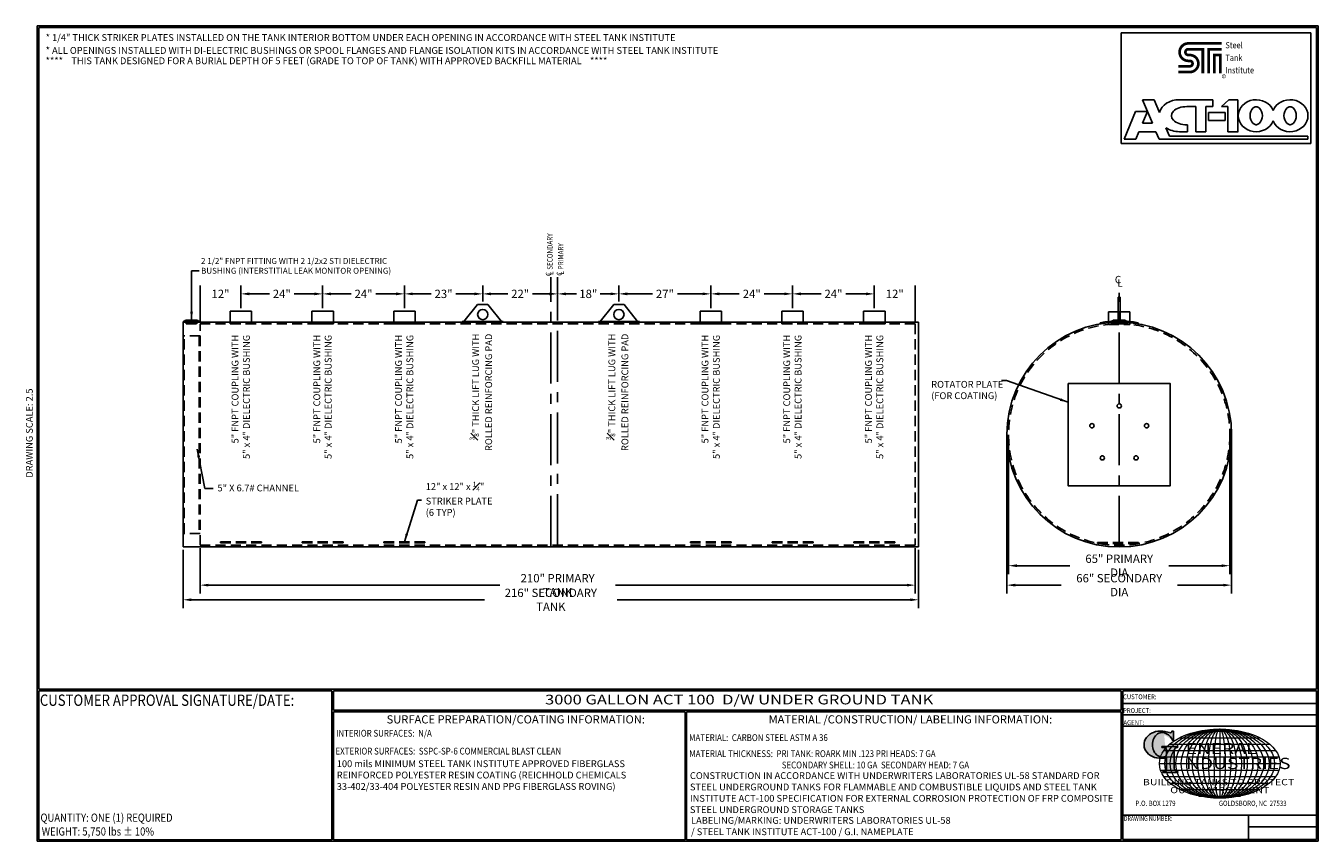
# Model space of a CAD drawing. Units: inches. Extents: x -8 to 941, y 0 to 599.
import ezdxf
from ezdxf.enums import TextEntityAlignment as Align

# ---------------------------------------------------------------- set-up
doc = ezdxf.new("R2010")
doc.units = ezdxf.units.IN
doc.header["$LTSCALE"] = 30
doc.header["$MEASUREMENT"] = 0
doc.linetypes.add('CENTER', pattern=[2, 1.25, -0.25, 0.25, -0.25])
doc.linetypes.add('HIDDEN', pattern=[0.375, 0.25, -0.125])
for name, color, linetype in [('CENTERLINE', 6, 'CENTER'), ('DIMENSION', 1, 'Continuous'), ('HIDDEN', 3, 'HIDDEN'), ('Title Block', 9, 'Continuous')]:
    doc.layers.add(name, color=color, linetype=linetype)
doc.styles.add('BOLD', font='ariali.ttf', dxfattribs={"width": 1.25})
doc.styles.add('BOLD2', font='arial.ttf', dxfattribs={"width": 1.25})
doc.styles.add('SMOOTH', font='ROMANS', dxfattribs={"width": 0.85})
doc.dimstyles.new('3000 64 ACT100', dxfattribs={"dimscale": 34, "dimtxt": 0.18, "dimasz": 0.18, "dimexe": 0.18, "dimexo": 0.0625, "dimgap": 0.09, "dimtad": 0, "dimtih": 1, "dimtoh": 1, "dimdec": 4, "dimlfac": 0.4, "dimzin": 0, "dimdsep": 46, "dimlunit": 5, "dimtxsty": 'SMOOTH', "dimcen": 0.09, "dimclrd": 1, "dimclre": 1, "dimclrt": 2, "dimadec": 0, "dimazin": 0, "dimtfac": 1, "dimtdec": 4, "dimtix": 1, "dimtofl": 0, "dimtmove": 0, "dimatfit": 3, "dimfxl": 0.18, "dimfrac": 2, "dimtolj": 1, "dimtzin": 0, "dimarcsym": 0})

# ---------------------------------------------------------------- blocks, each defined once
blk = doc.blocks.new('*D1')
at = {"layer": 'Defpoints', "color": 0, "transparency": 16777216}
for p in [(614.67, 401.75), (614.67, 389.07), (644.67, 379.69)]:
    blk.add_point(p, dxfattribs=at)
at = {"layer": 'DIMENSION', "color": 1, "lineweight": -2, "transparency": 16777216}
for p, q in [((614.67, 391.19), (614.67, 407.87)), ((644.67, 381.82), (644.67, 407.87))]:
    blk.add_line(p, q, dxfattribs=at)
at = {"layer": 'DIMENSION', "color": 2, "transparency": 16777216, "insert": (629.67, 401.75), "char_height": 6.12, "attachment_point": 5, "style": 'SMOOTH'}
blk.add_mtext('\\A1;12"', dxfattribs=at)
blk = doc.blocks.new('*D2')
at = {"layer": 'Defpoints', "color": 0, "transparency": 16777216}
for p in [(554.67, 401.75), (554.67, 389.07), (614.67, 389.07)]:
    blk.add_point(p, dxfattribs=at)
at = {"layer": 'DIMENSION', "color": 1, "lineweight": -2, "transparency": 16777216}
for p, q in [((554.67, 391.19), (554.67, 407.87)), ((560.79, 401.75), (575.54, 401.75)), ((608.55, 401.75), (593.8, 401.75)), ((614.67, 391.19), (614.67, 407.87))]:
    blk.add_line(p, q, dxfattribs=at)
at = {"layer": 'DIMENSION', "color": 1, "transparency": 16777216}
for points in [[(560.79, 402.77), (560.79, 400.73), (554.67, 401.75)], [(608.55, 402.77), (608.55, 400.73), (614.67, 401.75)]]:
    blk.add_solid(points, dxfattribs=at)
at = {"layer": 'DIMENSION', "color": 2, "transparency": 16777216, "insert": (584.67, 401.75), "char_height": 6.12, "attachment_point": 5, "style": 'SMOOTH'}
blk.add_mtext('\\A1;24"', dxfattribs=at)
blk = doc.blocks.new('*D3')
at = {"layer": 'Defpoints', "color": 0, "transparency": 16777216}
for p in [(494.67, 401.75), (494.67, 389.07), (554.67, 389.07)]:
    blk.add_point(p, dxfattribs=at)
at = {"layer": 'DIMENSION', "color": 1, "lineweight": -2, "transparency": 16777216}
for p, q in [((494.67, 391.19), (494.67, 407.87)), ((500.79, 401.75), (515.54, 401.75)), ((548.55, 401.75), (533.8, 401.75)), ((554.67, 391.19), (554.67, 407.87))]:
    blk.add_line(p, q, dxfattribs=at)
at = {"layer": 'DIMENSION', "color": 1, "transparency": 16777216}
for points in [[(500.79, 402.77), (500.79, 400.73), (494.67, 401.75)], [(548.55, 402.77), (548.55, 400.73), (554.67, 401.75)]]:
    blk.add_solid(points, dxfattribs=at)
at = {"layer": 'DIMENSION', "color": 2, "transparency": 16777216, "insert": (524.67, 401.75), "char_height": 6.12, "attachment_point": 5, "style": 'SMOOTH'}
blk.add_mtext('\\A1;24"', dxfattribs=at)
blk = doc.blocks.new('*D4')
at = {"layer": 'Defpoints', "color": 0, "transparency": 16777216}
for p in [(427.17, 401.75), (427.17, 394.04), (494.67, 389.07)]:
    blk.add_point(p, dxfattribs=at)
at = {"layer": 'DIMENSION', "color": 1, "lineweight": -2, "transparency": 16777216}
for p, q in [((427.17, 396.17), (427.17, 407.87)), ((433.29, 401.75), (451.79, 401.75)), ((488.55, 401.75), (470.05, 401.75)), ((494.67, 391.19), (494.67, 407.87))]:
    blk.add_line(p, q, dxfattribs=at)
at = {"layer": 'DIMENSION', "color": 1, "transparency": 16777216}
for points in [[(433.29, 402.77), (433.29, 400.73), (427.17, 401.75)], [(488.55, 402.77), (488.55, 400.73), (494.67, 401.75)]]:
    blk.add_solid(points, dxfattribs=at)
at = {"layer": 'DIMENSION', "color": 2, "transparency": 16777216, "insert": (460.92, 401.75), "char_height": 6.12, "attachment_point": 5, "style": 'SMOOTH'}
blk.add_mtext('\\A1;27"', dxfattribs=at)
blk = doc.blocks.new('*D5')
at = {"layer": 'Defpoints', "color": 0, "transparency": 16777216}
for p in [(382.17, 401.75), (427.17, 394.04), (382.17, 383.34)]:
    blk.add_point(p, dxfattribs=at)
at = {"layer": 'DIMENSION', "color": 1, "lineweight": -2, "transparency": 16777216}
for p, q in [((382.17, 385.46), (382.17, 407.87)), ((388.29, 401.75), (395.91, 401.75)), ((421.05, 401.75), (413.42, 401.75)), ((427.17, 396.17), (427.17, 407.87))]:
    blk.add_line(p, q, dxfattribs=at)
at = {"layer": 'DIMENSION', "color": 1, "transparency": 16777216}
for points in [[(388.29, 402.77), (388.29, 400.73), (382.17, 401.75)], [(421.05, 402.77), (421.05, 400.73), (427.17, 401.75)]]:
    blk.add_solid(points, dxfattribs=at)
at = {"layer": 'DIMENSION', "color": 2, "transparency": 16777216, "insert": (404.67, 401.75), "char_height": 6.12, "attachment_point": 5, "style": 'SMOOTH'}
blk.add_mtext('\\A1;18"', dxfattribs=at)
blk = doc.blocks.new('*D6')
at = {"layer": 'Defpoints', "color": 0, "transparency": 16777216}
for p in [(327.17, 401.75), (327.17, 394.04), (382.17, 380.94)]:
    blk.add_point(p, dxfattribs=at)
at = {"layer": 'DIMENSION', "color": 1, "lineweight": -2, "transparency": 16777216}
for p, q in [((327.17, 396.17), (327.17, 407.87)), ((333.29, 401.75), (345.54, 401.75)), ((376.05, 401.75), (363.8, 401.75)), ((382.17, 383.07), (382.17, 407.87))]:
    blk.add_line(p, q, dxfattribs=at)
at = {"layer": 'DIMENSION', "color": 1, "transparency": 16777216}
for points in [[(333.29, 402.77), (333.29, 400.73), (327.17, 401.75)], [(376.05, 402.77), (376.05, 400.73), (382.17, 401.75)]]:
    blk.add_solid(points, dxfattribs=at)
at = {"layer": 'DIMENSION', "color": 2, "transparency": 16777216, "insert": (354.67, 401.75), "char_height": 6.12, "attachment_point": 5, "style": 'SMOOTH'}
blk.add_mtext('\\A1;22"', dxfattribs=at)
blk = doc.blocks.new('*D7')
at = {"layer": 'Defpoints', "color": 0, "transparency": 16777216}
for p in [(269.67, 401.75), (269.67, 389.07), (327.17, 394.04)]:
    blk.add_point(p, dxfattribs=at)
at = {"layer": 'DIMENSION', "color": 1, "lineweight": -2, "transparency": 16777216}
for p, q in [((269.67, 391.19), (269.67, 407.87)), ((275.79, 401.75), (289.29, 401.75)), ((321.05, 401.75), (307.55, 401.75)), ((327.17, 396.17), (327.17, 407.87))]:
    blk.add_line(p, q, dxfattribs=at)
at = {"layer": 'DIMENSION', "color": 1, "transparency": 16777216}
for points in [[(275.79, 402.77), (275.79, 400.73), (269.67, 401.75)], [(321.05, 402.77), (321.05, 400.73), (327.17, 401.75)]]:
    blk.add_solid(points, dxfattribs=at)
at = {"layer": 'DIMENSION', "color": 2, "transparency": 16777216, "insert": (298.42, 401.75), "char_height": 6.12, "attachment_point": 5, "style": 'SMOOTH'}
blk.add_mtext('\\A1;23"', dxfattribs=at)
blk = doc.blocks.new('*D8')
at = {"layer": 'Defpoints', "color": 0, "transparency": 16777216}
for p in [(209.67, 401.75), (209.67, 389.07), (269.67, 389.07)]:
    blk.add_point(p, dxfattribs=at)
at = {"layer": 'DIMENSION', "color": 1, "lineweight": -2, "transparency": 16777216}
for p, q in [((209.67, 391.19), (209.67, 407.87)), ((215.79, 401.75), (230.54, 401.75)), ((263.55, 401.75), (248.8, 401.75)), ((269.67, 391.19), (269.67, 407.87))]:
    blk.add_line(p, q, dxfattribs=at)
at = {"layer": 'DIMENSION', "color": 1, "transparency": 16777216}
for points in [[(215.79, 402.77), (215.79, 400.73), (209.67, 401.75)], [(263.55, 402.77), (263.55, 400.73), (269.67, 401.75)]]:
    blk.add_solid(points, dxfattribs=at)
at = {"layer": 'DIMENSION', "color": 2, "transparency": 16777216, "insert": (239.67, 401.75), "char_height": 6.12, "attachment_point": 5, "style": 'SMOOTH'}
blk.add_mtext('\\A1;24"', dxfattribs=at)
blk = doc.blocks.new('*D9')
at = {"layer": 'Defpoints', "color": 0, "transparency": 16777216}
for p in [(149.67, 401.75), (149.67, 389.07), (209.67, 389.07)]:
    blk.add_point(p, dxfattribs=at)
at = {"layer": 'DIMENSION', "color": 1, "lineweight": -2, "transparency": 16777216}
for p, q in [((149.67, 391.19), (149.67, 407.87)), ((155.79, 401.75), (170.54, 401.75)), ((203.55, 401.75), (188.8, 401.75)), ((209.67, 391.19), (209.67, 407.87))]:
    blk.add_line(p, q, dxfattribs=at)
at = {"layer": 'DIMENSION', "color": 1, "transparency": 16777216}
for points in [[(155.79, 402.77), (155.79, 400.73), (149.67, 401.75)], [(203.55, 402.77), (203.55, 400.73), (209.67, 401.75)]]:
    blk.add_solid(points, dxfattribs=at)
at = {"layer": 'DIMENSION', "color": 2, "transparency": 16777216, "insert": (179.67, 401.75), "char_height": 6.12, "attachment_point": 5, "style": 'SMOOTH'}
blk.add_mtext('\\A1;24"', dxfattribs=at)
blk = doc.blocks.new('*D10')
at = {"layer": 'Defpoints', "color": 0, "transparency": 16777216}
for p in [(119.67, 401.75), (149.67, 389.07), (119.67, 379.69)]:
    blk.add_point(p, dxfattribs=at)
at = {"layer": 'DIMENSION', "color": 1, "lineweight": -2, "transparency": 16777216}
for p, q in [((119.67, 381.82), (119.67, 407.87)), ((149.67, 391.19), (149.67, 407.87))]:
    blk.add_line(p, q, dxfattribs=at)
at = {"layer": 'DIMENSION', "color": 2, "transparency": 16777216, "insert": (134.67, 401.75), "char_height": 6.12, "attachment_point": 5, "style": 'SMOOTH'}
blk.add_mtext('\\A1;12"', dxfattribs=at)
blk = doc.blocks.new('*D11')
at = {"layer": 'Defpoints', "color": 0, "transparency": 16777216}
for p in [(119.67, 217.19), (644.67, 217.19), (119.67, 187.93)]:
    blk.add_point(p, dxfattribs=at)
at = {"layer": 'DIMENSION', "color": 1, "lineweight": -2, "transparency": 16777216}
for p, q in [((119.67, 215.07), (119.67, 181.81)), ((644.67, 215.07), (644.67, 181.81)), ((125.79, 187.93), (339.72, 187.93)), ((638.55, 187.93), (424.61, 187.93))]:
    blk.add_line(p, q, dxfattribs=at)
at = {"layer": 'DIMENSION', "color": 1, "transparency": 16777216}
for points in [[(125.79, 188.95), (125.79, 186.91), (119.67, 187.93)], [(638.55, 188.95), (638.55, 186.91), (644.67, 187.93)]]:
    blk.add_solid(points, dxfattribs=at)
at = {"layer": 'DIMENSION', "color": 2, "transparency": 16777216, "insert": (382.17, 187.93), "char_height": 6.12, "attachment_point": 5, "style": 'SMOOTH'}
blk.add_mtext('\\A1;210" PRIMARY TANK', dxfattribs=at)
blk = doc.blocks.new('*D12')
at = {"layer": 'Defpoints', "color": 0, "transparency": 16777216}
for p in [(107.17, 215.94), (647.17, 215.94), (647.17, 177.18)]:
    blk.add_point(p, dxfattribs=at)
at = {"layer": 'DIMENSION', "color": 1, "lineweight": -2, "transparency": 16777216}
for p, q in [((107.17, 213.82), (107.17, 171.06)), ((647.17, 213.82), (647.17, 171.06)), ((113.29, 177.18), (328.4, 177.18)), ((641.05, 177.18), (425.93, 177.18))]:
    blk.add_line(p, q, dxfattribs=at)
at = {"layer": 'DIMENSION', "color": 1, "transparency": 16777216}
for points in [[(113.29, 178.2), (113.29, 176.16), (107.17, 177.18)], [(641.05, 178.2), (641.05, 176.16), (647.17, 177.18)]]:
    blk.add_solid(points, dxfattribs=at)
at = {"layer": 'DIMENSION', "color": 2, "transparency": 16777216, "insert": (377.17, 177.18), "char_height": 6.12, "attachment_point": 5, "style": 'SMOOTH'}
blk.add_mtext('\\A1;216" SECONDARY TANK', dxfattribs=at)
blk = doc.blocks.new('*D13')
at = {"layer": 'Defpoints', "color": 0, "transparency": 16777216}
for p in [(713.21, 298.44), (875.71, 298.44), (713.21, 202.22)]:
    blk.add_point(p, dxfattribs=at)
at = {"layer": 'DIMENSION', "color": 1, "lineweight": -2, "transparency": 16777216}
for p, q in [((713.21, 296.32), (713.21, 196.1)), ((875.71, 296.32), (875.71, 196.1)), ((719.33, 202.22), (758.08, 202.22)), ((869.59, 202.22), (830.84, 202.22))]:
    blk.add_line(p, q, dxfattribs=at)
at = {"layer": 'DIMENSION', "color": 1, "transparency": 16777216}
for points in [[(719.33, 203.24), (719.33, 201.2), (713.21, 202.22)], [(869.59, 203.24), (869.59, 201.2), (875.71, 202.22)]]:
    blk.add_solid(points, dxfattribs=at)
at = {"layer": 'DIMENSION', "color": 2, "transparency": 16777216, "insert": (794.46, 202.22), "char_height": 6.12, "attachment_point": 5, "style": 'SMOOTH'}
blk.add_mtext('\\A1;65" PRIMARY DIA', dxfattribs=at)
blk = doc.blocks.new('*D14')
at = {"layer": 'Defpoints', "color": 0, "transparency": 16777216}
for p in [(711.96, 298.44), (876.96, 298.44), (711.96, 187.93)]:
    blk.add_point(p, dxfattribs=at)
at = {"layer": 'DIMENSION', "color": 1, "lineweight": -2, "transparency": 16777216}
for p, q in [((711.96, 296.32), (711.96, 181.81)), ((876.96, 296.32), (876.96, 181.81)), ((718.08, 187.93), (751.76, 187.93)), ((870.84, 187.93), (837.15, 187.93))]:
    blk.add_line(p, q, dxfattribs=at)
at = {"layer": 'DIMENSION', "color": 1, "transparency": 16777216}
for points in [[(718.08, 188.95), (718.08, 186.91), (711.96, 187.93)], [(870.84, 188.95), (870.84, 186.91), (876.96, 187.93)]]:
    blk.add_solid(points, dxfattribs=at)
at = {"layer": 'DIMENSION', "color": 2, "transparency": 16777216, "insert": (794.46, 187.93), "char_height": 6.12, "attachment_point": 5, "style": 'SMOOTH'}
blk.add_mtext('\\A1;66" SECONDARY DIA', dxfattribs=at)
blk = doc.blocks.new('General Industries Logo.')
at = {"lineweight": 30}
h = blk.add_hatch(color=1, dxfattribs=at)
edge = h.paths.add_edge_path()
edge.add_ellipse((826.07, 70.79), major_axis=(0, 9.07), ratio=0.801796, start_angle=13.20154, end_angle=197.40078, ccw=False)
edge.add_ellipse((825.82, 76.36), major_axis=(4.32, 0), ratio=0.8, start_angle=63.94809, end_angle=109.09235, ccw=False)
edge.add_ellipse((824.28, 72.46), major_axis=(-9.4, 0), ratio=0.8, start_angle=-166.68099, end_angle=-111.4298, ccw=False)
edge.add_line((833.43, 74.2), (834.32, 74.2))
edge.add_line((834.32, 74.2), (834.32, 80.86))
edge.add_line((834.32, 80.86), (833.34, 80.86))
edge.add_ellipse((831.64, 81.16), major_axis=(-1.57, 0.8), ratio=0.846871, start_angle=99.97824, end_angle=199.94379, ccw=False)
edge.add_line((831.24, 79.71), (828.11, 80.49))
edge.add_ellipse((824.83, 70.83), major_axis=(12.15, 0.02), ratio=0.825429, start_angle=74.23638, end_angle=273.25261)
edge.add_ellipse((825.37, 79.89), major_axis=(23.84, 0), ratio=0.8, start_angle=-89.59743, end_angle=-80.60156)
edge.add_line((829.26, 61.07), (829.26, 53.52))
edge.add_ellipse((826.35, 53.41), major_axis=(-2.91, 0), ratio=0.8, start_angle=91.40946, end_angle=182.74635, ccw=False)
edge.add_line((826.42, 51.08), (826.42, 50.38))
edge.add_line((826.42, 50.38), (837.6, 50.38))
edge.add_line((837.6, 50.38), (837.6, 51.08))
edge.add_ellipse((837.67, 53.41), major_axis=(-2.91, 0), ratio=0.8, start_angle=-2.74635, end_angle=88.59054, ccw=False)
edge.add_line((834.76, 53.52), (834.76, 63.91))
edge.add_line((834.76, 63.91), (834.76, 66.45))
edge.add_ellipse((837.67, 66.56), major_axis=(-2.91, 0), ratio=0.8, start_angle=-88.59054, end_angle=2.74635, ccw=False)
edge.add_line((837.6, 68.89), (837.6, 69.59))
edge.add_line((837.6, 69.59), (825.8, 69.59))
edge.add_line((825.8, 69.59), (825.8, 68.74))
edge.add_ellipse((826.62, 66.66), major_axis=(2.73, 0), ratio=0.8, start_angle=13.85685, end_angle=107.3503, ccw=False)
edge.add_line((829.26, 67.18), (829.26, 63.56))
edge.add_ellipse((826.45, 63.9), major_axis=(2.85, 0), ratio=0.8, start_angle=-50.86566, end_angle=-8.54808, ccw=False)
at = {"color": 9}
for p, q in [((797.05, 110.44), (939.31, 110.44)), ((797.05, 1.19), (797.05, 110.44)), ((797.05, 110.44), (939.13, 110.44)), ((939.31, 110.44), (939.31, 1.19)), ((797.05, 101.16), (939.31, 101.16)), ((797.05, 92.63), (939.31, 92.63)), ((797.05, 84.31), (939.31, 84.31)), ((797.05, 19.01), (939.31, 19.01)), ((889.34, 19.01), (889.34, 1.19)), ((889.34, 10.49), (939.31, 10.49)), ((939.31, 1.19), (797.05, 1.19))]:
    blk.add_line(p, q, dxfattribs=at)
at = {"color": 1}
for p, q in [((831.24, 79.71), (827.88, 80.55)), ((833.34, 80.86), (834.32, 80.86)), ((834.32, 80.86), (834.32, 74.2)), ((825.8, 69.59), (825.8, 68.74)), ((825.8, 69.59), (837.6, 69.59)), ((829.26, 63.56), (829.26, 67.18)), ((834.32, 74.2), (833.43, 74.2)), ((834.76, 62.36), (834.76, 66.45)), ((837.6, 69.59), (837.6, 68.89)), ((829.26, 53.52), (829.26, 61.07)), ((834.76, 63.91), (834.76, 53.52)), ((826.42, 50.38), (826.42, 51.08)), ((826.42, 50.38), (837.6, 50.38)), ((837.6, 50.38), (837.6, 51.08))]:
    blk.add_line(p, q, dxfattribs=at)
at = {"color": 1, "lineweight": 5}
for p, q in [((838.78, 75.93), (897.69, 75.93)), ((853.01, 80.81), (883.45, 80.81)), ((868.23, 82.36), (868.23, 31.53)), ((827.19, 66.53), (909.28, 66.53)), ((831.58, 71.23), (904.88, 71.23)), ((824.75, 61.82), (911.77, 61.82)), ((824.75, 52.06), (911.77, 52.06)), ((827.19, 47.36), (909.28, 47.36)), ((831.58, 42.66), (904.88, 42.66)), ((838.78, 37.96), (897.69, 37.96)), ((853.01, 33.07), (883.45, 33.07))]:
    blk.add_line(p, q, dxfattribs=at)
at = {"color": 1, "lineweight": 9}
blk.add_line((823.92, 56.94), (912.55, 56.94), dxfattribs=at)
at = {"color": 1}
for centre, major_axis, ratio, start_param, end_param in [((824.83, 70.83), (12.15, 0.02), 0.825429, 1.295669, 4.769158), ((826.07, 70.79), (0, 9.07), 0.801796, 0.23041, 3.445294), ((825.82, 76.36), (4.32, 0), 0.8, 1.116105, 1.904021), ((824.28, 72.46), (-9.4, 0), 0.8, -2.909132, -1.944817), ((831.64, 81.16), (-1.57, 0.8), 0.846871, 1.74495, 3.489677), ((826.62, 66.66), (2.73, 0), 0.8, 0.241848, 1.873616), ((837.67, 66.56), (-2.91, 0), 0.8, -1.546197, 0.047933), ((825.37, 79.89), (23.84, 0), 0.8, -1.56377, -1.406763), ((826.45, 63.9), (2.85, 0), 0.8, -0.887773, -0.149192), ((826.35, 53.41), (-2.91, 0), 0.8, 1.595396, 3.189525), ((837.67, 53.41), (-2.91, 0), 0.8, -0.047933, 1.546197)]:
    blk.add_ellipse(centre, major_axis=major_axis, ratio=ratio, start_param=start_param, end_param=end_param, dxfattribs=at)
at = {"color": 1, "lineweight": 5}
for major_axis, ratio in [((-44.31, 0), 0.573529), ((-40.28, 0), 0.630882), ((-36.26, 0), 0.70098), ((-32.23, 0), 0.788603), ((-28.2, 0), 0.901261), ((0, -25.41), 0.792541), ((0, -25.41), 0.951049), ((0, -25.41), 0.634033), ((0, -25.41), 0.475524), ((0, -25.41), 0.317016), ((0, -25.41), 0.158508)]:
    blk.add_ellipse((868.23, 56.94), major_axis=major_axis, ratio=ratio, dxfattribs=at)
at = {"color": 1, "style": 'SMOOTH'}
for s, height, width, p in [('CUSTOMER:', 3.562, 0.9, (797.28, 104.18)), ('PROJECT:', 3.562, 0.9, (797.28, 94.08)), ('AGENT:', 3.562, 0.9, (797.57, 85.23)), ('DRAWING NUMBER:', 3.5625, 0.8, (797.85, 14.89))]:
    blk.add_text(s, height=height, dxfattribs=dict(at, width=width)).set_placement(p)
at = {"color": 1, "lineweight": 30, "style": 'BOLD2', "width": 1.25}
for s, p in [('ENERAL', (869.18, 61.3)), ('NDUSTRIES', (881.86, 50.34))]:
    blk.add_text(s, height=8.269, dxfattribs=at).set_placement(p, align=Align.BOTTOM_CENTER)
at = {"color": 1, "lineweight": 30, "style": 'BOLD', "width": 1.25}
blk.add_text('BUILDING TANKS TO PROTECT', height=4.5837, dxfattribs=at).set_placement((867.4, 43.35), align=Align.MIDDLE_CENTER)
blk.add_text('OUR ENVIRONMENT', height=4.5837, dxfattribs=at).set_placement((868.32, 36.9), align=Align.MIDDLE)
at = {"color": 1, "lineweight": 20, "style": 'SMOOTH', "width": 0.85}
for s, p in [('P.O. BOX 1279', (806.41, 25.85)), ('GOLDSBORO, NC  27533', (867.58, 25.85))]:
    blk.add_text(s, height=3.8588, dxfattribs=at).set_placement(p)

msp = doc.modelspace()

# ---------------------------------------------------------------- linework, layer by layer
for p, q in [((793.80297, 381.81682), (793.80297, 399.31682)), ((793.80297, 399.31682), (795.11547, 399.31682)), ((795.11547, 381.81682), (795.11547, 399.31682)), ((141.79651, 389.06682), (157.53651, 389.06682)), ((141.79651, 389.06682), (141.79651, 379.69182)), ((157.53651, 389.06682), (157.53651, 379.69182)), ((201.79651, 389.06682), (217.53651, 389.06682)), ((201.79651, 389.06682), (201.79651, 379.69182)), ((217.53651, 389.06682), (217.53651, 379.69182)), ((261.79651, 389.06682), (277.53651, 389.06682)), ((261.79651, 389.06682), (261.79651, 379.69182)), ((277.53651, 389.06682), (277.53651, 379.69182)), ((323.41651, 394.04076), (313.41652, 381.54076)), ((323.41651, 394.04076), (330.91651, 394.04076)), ((330.91651, 394.04076), (331.94638, 392.75342)), ((331.94638, 392.75342), (340.91651, 381.54076)), ((422.38664, 392.75342), (413.41651, 381.54076)), ((423.41651, 394.04076), (422.38664, 392.75342)), ((430.91651, 394.04076), (423.41651, 394.04076)), ((430.91651, 394.04076), (440.91651, 381.54076)), ((486.79651, 389.06682), (502.53651, 389.06682)), ((486.79651, 389.06682), (486.79651, 379.69182)), ((502.53651, 389.06682), (502.53651, 379.69182)), ((546.79651, 389.06682), (562.53651, 389.06682)), ((546.79651, 389.06682), (546.79651, 379.69182)), ((562.53651, 389.06682), (562.53651, 379.69182)), ((606.79651, 389.06682), (622.53651, 389.06682)), ((606.79651, 389.06682), (606.79651, 379.69182)), ((622.53651, 389.06682), (622.53651, 379.69182)), ((107.16651, 380.94182), (647.16651, 380.94182)), ((107.16651, 215.94182), (107.16651, 380.94182)), ((107.51322, 381.71214), (107.55832, 381.19858)), ((108.55879, 381.62849), (109.06618, 382.44845)), ((109.06618, 382.44845), (117.76684, 382.44845)), ((118.27423, 381.62849), (117.76684, 382.44845)), ((119.31981, 381.71214), (119.2747, 381.19858)), ((312.16652, 381.54076), (342.16651, 381.54076)), ((312.16652, 381.54076), (312.16652, 380.9418)), ((312.16652, 380.9418), (342.16651, 380.9418)), ((342.16651, 381.54076), (342.16651, 380.9418)), ((442.16651, 381.54076), (412.16651, 381.54076)), ((412.16651, 381.54076), (412.16651, 380.9418)), ((442.16651, 380.9418), (412.16651, 380.9418)), ((442.16651, 381.54076), (442.16651, 380.9418)), ((647.16651, 380.94182), (647.16651, 215.94182)), ((780.48959, 380.60877), (780.48959, 379.72044)), ((786.58922, 388.68477), (802.32922, 388.68477)), ((786.58922, 388.68477), (786.58922, 379.30977)), ((788.55592, 381.71214), (788.60103, 381.19858)), ((789.60149, 381.62849), (790.10889, 382.44845)), ((790.10889, 382.44845), (798.80955, 382.44845)), ((799.31694, 381.62849), (798.80955, 382.44845)), ((800.36251, 381.71214), (800.31741, 381.19858)), ((802.32922, 388.68477), (802.32922, 379.30977)), ((808.42884, 380.60877), (808.42884, 379.72044)), ((647.16651, 215.94182), (107.16651, 215.94182))]:
    msp.add_line(p, q)
msp.add_lwpolyline([(756.95922, 335.94182), (831.95921, 335.94182), (831.95921, 260.94182), (756.95922, 260.94182)], close=True)
for centre, radius in [((327.16651, 386.54076), 3.75), ((427.16651, 386.54076), 3.75), ((794.45922, 298.44182), 82.5), ((794.45922, 319.53557), 1.5625), ((774.39787, 304.96015), 1.5625), ((814.52056, 304.96015), 1.5625), ((782.06062, 281.37662), 1.5625), ((806.85781, 281.37662), 1.5625)]:
    msp.add_circle(centre, radius)
for centre, radius, start, end in [((113.41651, 448.92617), 67.47277, 264.9806873, 275.0193127), ((113.41651, 447.89906), 66.95724, 264.9806873, 275.0193127), ((794.45922, 300.44187), 81.37495, 80.11507876, 99.88492124), ((794.45922, 448.92617), 67.47277, 264.9806873, 275.0193127), ((794.45922, 447.89906), 66.95724, 264.9806873, 275.0193127)]:
    msp.add_arc(centre, radius, start, end)
at = {"layer": 'CENTERLINE'}
for p, q in [((377.16651, 215.94182), (377.16651, 414.02763)), ((382.16651, 217.19182), (382.16651, 414.02763)), ((794.45922, 215.94182), (794.45922, 402.45397))]:
    msp.add_line(p, q, dxfattribs=at)
at = {"layer": 'HIDDEN', "linetype": 'HIDDEN'}
for p, q in [((109.26594, 381.07059), (109.46105, 379.72477)), ((109.46105, 379.72477), (117.37197, 379.72477)), ((117.56708, 381.07059), (117.37197, 379.72477)), ((790.30865, 381.07059), (790.50376, 379.72477)), ((790.50376, 379.72477), (798.41468, 379.72477)), ((798.60979, 381.07059), (798.41468, 379.72477))]:
    msp.add_line(p, q, dxfattribs=at)
at = {"layer": 'HIDDEN'}
for p, q in [((119.66651, 217.19182), (119.66651, 379.69182)), ((119.66651, 379.69182), (644.66651, 379.69182)), ((141.79651, 379.69182), (157.53651, 379.69182)), ((201.79651, 379.69182), (217.53651, 379.69182)), ((261.79651, 379.69182), (277.53651, 379.69182)), ((486.79651, 379.69182), (502.53651, 379.69182)), ((546.79651, 379.69182), (562.53651, 379.69182)), ((606.79651, 379.69182), (622.53651, 379.69182)), ((644.66651, 379.69182), (644.66651, 217.19182)), ((119.66651, 370.94182), (107.16651, 370.94182)), ((107.94776, 225.94182), (107.94776, 370.94182)), ((118.88526, 370.94182), (118.88526, 225.94182)), ((786.58922, 379.30977), (802.32922, 379.30977)), ((119.66651, 225.94182), (107.16651, 225.94182)), ((644.66651, 217.19182), (119.66651, 217.19182))]:
    msp.add_line(p, q, dxfattribs=at)
for points in [[(134.66651, 219.06682), (164.66651, 219.06682), (164.66651, 219.69182), (134.66651, 219.69182)], [(194.66651, 219.06682), (224.66651, 219.06682), (224.66651, 219.69182), (194.66651, 219.69182)], [(254.66651, 219.06682), (284.66651, 219.06682), (284.66651, 219.69182), (254.66651, 219.69182)], [(479.66651, 219.06682), (509.66651, 219.06682), (509.66651, 219.69182), (479.66651, 219.69182)], [(539.66651, 219.06682), (569.66651, 219.06682), (569.66651, 219.69182), (539.66651, 219.69182)], [(599.66651, 219.06682), (629.66651, 219.06682), (629.66651, 219.69182), (599.66651, 219.69182)], [(778.50177, 218.61065), (808.50177, 218.61065), (808.50177, 219.23565), (778.50177, 219.23565)]]:
    msp.add_lwpolyline(points, close=True, dxfattribs=at)
msp.add_circle((794.45922, 298.44182), 81.25, dxfattribs=at)
at = {"layer": 'Title Block', "color": 9}
for p, q in [((0, 598.50032), (940.5, 598.50032)), ((0, 598.50032), (0, 0)), ((940.5, 598.50032), (940.5, 0)), ((1.1875, 597.31282), (939.3125, 597.31282)), ((1.1875, 597.31282), (1.1875, 111.62532)), ((795.93574, 593.48834), (935.06074, 593.48834)), ((795.93574, 593.48834), (795.93574, 512.11334)), ((935.06074, 593.48834), (935.06074, 512.11334)), ((939.3125, 597.31282), (939.3125, 111.62532)), ((818.79648, 526.94459), (811.46198, 544.26959)), ((811.46198, 544.26959), (820.06417, 544.26959)), ((823.99309, 534.989), (820.06417, 544.26959)), ((838.6268, 544.26959), (863.07514, 544.26959)), ((863.07514, 544.26959), (863.07514, 539.21647)), ((869.63997, 539.21647), (874.84656, 544.26959)), ((874.84656, 544.26959), (881.63777, 544.26959)), ((881.63777, 544.26959), (881.63777, 520.80866)), ((797.97012, 515.39459), (806.52704, 535.60709)), ((806.52704, 535.60709), (815.12923, 535.60709)), ((811.46198, 526.94459), (815.12923, 535.60709)), ((844.05977, 539.21647), (850.6246, 539.21647)), ((850.6246, 539.21647), (850.6246, 520.80866)), ((858.09492, 539.21647), (863.07514, 539.21647)), ((858.09492, 539.21647), (858.09492, 520.80866)), ((859.90591, 534.88522), (872.13008, 534.88522)), ((859.90591, 534.88522), (859.90591, 528.92975)), ((869.63997, 539.21647), (874.16744, 539.21647)), ((872.13008, 534.88522), (872.13008, 528.92975)), ((874.16744, 539.21647), (874.16744, 520.80866)), ((890.46634, 532.60342), (890.46634, 532.47627)), ((899.52128, 532.60342), (899.52128, 532.47627)), ((915.36742, 532.60342), (915.36742, 532.47627)), ((924.42236, 532.60342), (924.42236, 532.47627)), ((811.46198, 526.94459), (818.79648, 526.94459)), ((831.37153, 517.56022), (828.76531, 523.71642)), ((844.05977, 525.86178), (844.51251, 525.86178)), ((844.51251, 525.86178), (844.51251, 520.80866)), ((859.90591, 528.92975), (872.13008, 528.92975)), ((806.57231, 515.39459), (797.97012, 515.39459)), ((806.57231, 515.39459), (808.86434, 520.80866)), ((808.86434, 520.80866), (821.39412, 520.80866)), ((823.68615, 515.39459), (821.39412, 520.80866)), ((823.68615, 515.39459), (933.02456, 515.39459)), ((831.37153, 517.56022), (933.02456, 517.56022)), ((838.6268, 520.80866), (844.51251, 520.80866)), ((850.6246, 520.80866), (858.09492, 520.80866)), ((874.16744, 520.80866), (881.77324, 520.80866)), ((933.02456, 515.39459), (933.02456, 517.56022)), ((795.93574, 512.11334), (935.06074, 512.11334)), ((1.1875, 111.62532), (939.3125, 111.62532)), ((1.1875, 110.43782), (216.44433, 110.43782)), ((1.1875, 110.43782), (1.1875, 0.99959)), ((216.44433, 110.43782), (216.44433, 0.99959)), ((217.63183, 110.43782), (795.86172, 110.43782)), ((217.63183, 110.43782), (217.63183, 96.1875)), ((795.86172, 96.1875), (795.86172, 110.43782)), ((795.86172, 96.1875), (217.63183, 96.1875)), ((217.63183, 95), (217.63183, 0.99959)), ((475.69739, 94.81209), (217.63183, 95)), ((795.86172, 95), (476.88489, 94.81209)), ((795.86172, 1.1875), (795.86172, 95)), ((475.69739, 0.99959), (475.69739, 94.81209)), ((476.88489, 0.99959), (476.88489, 94.81209)), ((940.5, 0), (0, 0)), ((216.44433, 0.99959), (1.1875, 0.99959)), ((475.69739, 0.99959), (217.63183, 0.99959)), ((795.86172, 1.1875), (476.88489, 0.99959))]:
    msp.add_line(p, q, dxfattribs=at)
at = {"layer": 'Title Block', "color": 9, "const_width": 1.96875}
for points in [[(845.17961, 585.61334, 1), (845.17961, 572.79876, 1)], [(845.17961, 581.34772, 1), (845.17961, 577.06438, -1)], [(846.3192, 564.59563, 1), (846.3192, 577.06438, 1)], [(846.3192, 568.86126, 1), (846.3192, 572.79876, 1)]]:
    msp.add_lwpolyline(points, format="xyb", dxfattribs=at)
for points in [[(845.17961, 585.61334), (869.61607, 585.61334)], [(845.17961, 581.34772), (855.83482, 581.33001)], [(855.83482, 563.61126), (855.83482, 582.31438)], [(860.10045, 563.61126), (860.10045, 581.34772), (869.61607, 581.34772)], [(846.3192, 568.86126), (837.78795, 568.86126)], [(846.3192, 577.06438), (845.17961, 577.06438)], [(846.3192, 572.79876), (845.17961, 572.79876)], [(868.6317, 563.61126), (868.6317, 577.06438), (864.36607, 577.06438), (864.36607, 563.61126)], [(846.3192, 564.59563), (837.78795, 564.59563)]]:
    msp.add_lwpolyline(points, dxfattribs=at)
at = {"layer": 'Title Block', "color": 9, "const_width": 0.31004}
msp.add_lwpolyline([(870.03305, 561.44828, -1), (872.56504, 561.44828, -1)], format="xyb", close=True, dxfattribs=at)
at = {"layer": 'Title Block', "color": 9}
for centre, major_axis, ratio, start_param, end_param in [((838.6268, 532.53912), (14.96369, 0), 0.783929081, 1.570796327, 2.931196338), ((894.99381, 532.53912), (-13.12966, 0), 0.893432526, -2.818556154, 2.818556154), ((919.89489, 532.53912), (-13.12966, 0), 0.893432526, 0.3230365, 5.960148807), ((844.05977, 532.53912), (-11.31868, 0), 0.589940369, -1.570796327, 1.570796327), ((902.1742, 532.65993), (-11.70808, 0), 0.797216715, -0.643537323, 0.006054417), ((902.1742, 532.41976), (-11.70808, 0), 0.797216715, -0.006054417, 0.643537323), ((894.98112, 536.96109), (2.71648, 0), 0.797216715, 1.619047792, 2.498055331), ((894.99381, 536.75161), (-2.97955, 0), 0.797216715, -1.619047792, -1.522544862), ((895.0065, 536.96109), (2.71648, 0), 0.797216715, 0.643537323, 1.522544862), ((887.81342, 532.65993), (-11.70808, 0), 0.797216715, 3.135538237, 3.785129976), ((887.81342, 532.41976), (-11.70808, 0), 0.797216715, 2.498055331, 3.147647071), ((927.07529, 532.65993), (-11.70808, 0), 0.797216715, -0.643537323, 0.006054417), ((927.07529, 532.41976), (-11.70808, 0), 0.797216715, -0.006054417, 0.643537323), ((919.88221, 536.96109), (2.71648, 0), 0.797216715, 1.619047792, 2.498055331), ((919.89489, 536.75161), (-2.97955, 0), 0.797216715, -1.619047792, -1.522544862), ((919.90758, 536.96109), (2.71648, 0), 0.797216715, 0.643537323, 1.522544862), ((912.7145, 532.65993), (11.70808, 0), 0.797216715, -0.006054417, 0.643537323), ((912.7145, 532.41976), (-11.70808, 0), 0.797216715, 2.498055331, 3.147647071), ((838.6268, 532.53912), (-14.96369, 0), 0.783929081, 0.851270751, 1.570796327), ((894.98112, 528.11861), (-2.71648, 0), 0.797216715, 0.643537323, 1.522544862), ((894.99381, 528.32808), (2.97955, 0), 0.797216715, -1.619047792, -1.522544862), ((895.0065, 528.11861), (-2.71648, 0), 0.797216715, 1.619047792, 2.498055331), ((919.88221, 528.11861), (-2.71648, 0), 0.797216715, 0.643537323, 1.522544862), ((919.89489, 528.32808), (2.97955, 0), 0.797216715, -1.619047792, -1.522544862), ((919.90758, 528.11861), (-2.71648, 0), 0.797216715, 1.619047792, 2.498055331)]:
    msp.add_ellipse(centre, major_axis=major_axis, ratio=ratio, start_param=start_param, end_param=end_param, dxfattribs=at)

# ---------------------------------------------------------------- block references
at = {"layer": 'DIMENSION'}
msp.add_blockref('General Industries Logo.', (0, 0), dxfattribs=at)

# ---------------------------------------------------------------- texts
at = {"layer": 'DIMENSION', "style": 'SMOOTH', "width": 0.85}
for s, p in [('SECONDARY', (378.46113, 419.47451)), ('PRIMARY', (386.44713, 419.712)), ('C', (377.52484, 414.854)), ('L', (378.9057, 415.70623)), ('C', (385.51084, 415.09149)), ('L', (386.89171, 415.94372))]:
    msp.add_text(s, height=4, rotation=90, dxfattribs=at).set_placement(p)
at = {"layer": 'DIMENSION', "color": 2, "style": 'SMOOTH'}
for s, insert, char_height, width, attachment_point in [('2 1/2" FNPT FITTING WITH 2 1/2x2 STI DIELECTRIC BUSHING (INTERSTITIAL LEAK MONITOR OPENING)', (120.38357, 415.19993), 4.3199998, 151.791299, 7), ('C', (795.92775, 407.84398), 5.4, 60.5688677, 9), ('L', (797.06738, 405.24137), 5.4, 60.5688677, 9), ('\\A1;ROTATOR PLATE\\P(FOR COATING)', (656.43729, 324.50274), 5, 181.4520838, 7), ('\\A1;5" X 6.7# CHANNEL', (132.46023, 261.7458), 5, 89.3229391, 1), ('\\A1;12" x 12" x {\\H0.7x;\\S1#4;}"\\PSTRIKER PLATE\\P(6 TYP)', (285.3291, 238.78898), 5, 89.3229391, 7)]:
    msp.add_mtext(s, dxfattribs=dict(at, insert=insert, char_height=char_height, width=width, attachment_point=attachment_point))
at = {"layer": 'DIMENSION', "color": 2, "char_height": 5, "rotation": 90, "style": 'SMOOTH'}
for s, insert, width, attachment_point in [('5" FNPT COUPLING WITH\\P5" x 4" DIELECTRIC BUSHING', (157.7729, 371.69061), 126.7006754, 9), ('5" FNPT COUPLING WITH\\P5" x 4" DIELECTRIC BUSHING', (217.7729, 371.69061), 126.7006754, 9), ('5" FNPT COUPLING WITH\\P5" x 4" DIELECTRIC BUSHING', (277.7729, 371.69061), 126.7006754, 9), ('{\\H0.6878x;\\S3#8;}" THICK LIFT LUG WITH \\PROLLED REINFORCING PAD', (317.58898, 372.5305), 197.5853333, 3), ('{\\H0.6878x;\\S3#8;}" THICK LIFT LUG WITH \\PROLLED REINFORCING PAD', (417.58897, 372.5305), 197.5853333, 3), ('5" FNPT COUPLING WITH\\P5" x 4" DIELECTRIC BUSHING', (502.7729, 371.69061), 126.7006754, 9), ('5" FNPT COUPLING WITH\\P5" x 4" DIELECTRIC BUSHING', (562.7729, 371.69061), 126.7006754, 9), ('5" FNPT COUPLING WITH\\P5" x 4" DIELECTRIC BUSHING', (622.7729, 371.69061), 126.7006754, 9)]:
    msp.add_mtext(s, dxfattribs=dict(at, insert=insert, width=width, attachment_point=attachment_point))
at = {"layer": 'Title Block', "color": 9, "style": 'BOLD2', "width": 0.85}
for s, p in [('Steel', (872.45357, 582.00397)), ('Institute', (872.45357, 563.61126))]:
    msp.add_text(s, height=4.59375, dxfattribs=at).set_placement(p)
msp.add_text('Tank', height=4.59375, dxfattribs=at).set_placement((872.45357, 575.10449), align=Align.MIDDLE_LEFT)
msp.add_text('R', height=1.47656, dxfattribs=at).set_placement((871.29904, 561.44828), align=Align.MIDDLE_CENTER)
at = {"layer": 'Title Block', "color": 1, "style": 'SMOOTH', "width": 0.85}
for s, height, p in [('CUSTOMER APPROVAL SIGNATURE/DATE:', 8.3169937, (2.07178, 99.31992)), ('INTERIOR SURFACES:  N/A', 5, (219.53112, 76.71409)), ('MATERIAL:  CARBON STEEL ASTM A 36', 5, (478.67945, 73.47964)), ('EXTERIOR SURFACES:  SSPC-SP-6 COMMERCIAL BLAST CLEAN', 5, (219.11696, 63.57553))]:
    msp.add_text(s, height=height, dxfattribs=at).set_placement(p)
at = {"layer": 'Title Block', "color": 2}
for s, height, style, width, p in [('3000 GALLON ACT 100  D/W UNDER GROUND TANK', 7.125, 'BOLD2', 1.25, (372.92367, 100.36553)), ('MATERIAL THICKNESS:  PRI TANK: ROARK MIN .123 PRI HEADS: 7 GA', 5, 'SMOOTH', 0.85, (478.80927, 61.72852)), ('   SECONDARY SHELL: 10 GA  SECONDARY HEAD: 7 GA', 5, 'SMOOTH', 0.85, (542.83168, 53.39519)), ('QUANTITY: ONE (1) REQUIRED', 6, 'SMOOTH', 0.85, (2.48846, 14.23799))]:
    msp.add_text(s, height=height, dxfattribs=dict(at, style=style, width=width)).set_placement(p)
at = {"layer": 'Title Block', "color": 2, "style": 'SMOOTH', "width": 0.85}
msp.add_text('WEIGHT: 5,750 lbs %%P 10%%%', height=6, dxfattribs=at).set_placement((3.45989, 7.08882), align=Align.MIDDLE_LEFT)
at = {"layer": 'Title Block', "color": 1, "char_height": 5, "attachment_point": 1, "style": 'SMOOTH'}
for s, insert, width in [('* 1/4" THICK STRIKER PLATES INSTALLED ON THE TANK INTERIOR BOTTOM UNDER EACH OPENING IN ACCORDANCE WITH STEEL TANK INSTITUTE', (6.2767, 592.40942), 600), ('* ALL OPENINGS INSTALLED WITH DI-ELECTRIC BUSHINGS OR SPOOL FLANGES AND FLANGE ISOLATION KITS IN ACCORDANCE WITH STEEL TANK INSTITUTE', (6.2767, 582.95398), 600), ('****    THIS TANK DESIGNED FOR A BURIAL DEPTH OF 5 FEET (GRADE TO TOP OF TANK) WITH APPROVED BACKFILL MATERIAL    ****', (6.2767, 575.34534), 600), ('\\pt340;100 mils MINIMUM STEEL TANK INSTITUTE APPROVED FIBERGLASS REINFORCED POLYESTER RESIN COATING (REICHHOLD CHEMICALS 33-402/33-404 POLYESTER RESIN AND PPG FIBERGLASS ROVING)', (220.0213, 59.33299), 252.3883566), ('\\pt389.5;CONSTRUCTION IN ACCORDANCE WITH UNDERWRITERS LABORATORIES UL-58 STANDARD FOR STEEL UNDERGROUND TANKS FOR FLAMMABLE AND COMBUSTIBLE LIQUIDS AND STEEL TANK INSTITUTE ACT-100 SPECIFICATION FOR EXTERNAL CORROSION PROTECTION OF FRP COMPOSITE STEEL UNDERGROUND STORAGE TANKS ', (479.29322, 50.60653), 316.6219267), ('\\pt389.5;LABELING/MARKING: UNDERWRITERS LABORATORIES UL-58 / STEEL TANK INSTITUTE ACT-100 / G.I. NAMEPLATE', (480.09416, 17.73415), 191.8560185)]:
    msp.add_mtext(s, dxfattribs=dict(at, insert=insert, width=width))
at = {"layer": 'Title Block', "color": 2, "insert": (-8.14783, 299.54524), "char_height": 5, "width": 81.5244444, "attachment_point": 2, "rotation": 90, "style": 'SMOOTH'}
msp.add_mtext('DRAWING SCALE: 2.5', dxfattribs=at)
at = {"layer": 'Title Block', "color": 1, "lineweight": 40, "char_height": 6, "width": 249.4277778, "attachment_point": 5, "style": 'SMOOTH'}
for s, insert in [('\\pt66.5,142.5;SURFACE PREPARATION/COATING INFORMATION:', (351.44105, 89.40011)), ('\\pt79.8,171;MATERIAL /CONSTRUCTION/ LABELING INFORMATION:', (641.14974, 89.40011))]:
    msp.add_mtext(s, dxfattribs=dict(at, insert=insert))

# ---------------------------------------------------------------- dimensions: what is measured, and where the dimension line sits
at = {"layer": 'DIMENSION'}
for base, p1, p2, override, picture, middle in [((119.66651, 401.74711), (149.66651, 389.06682), (119.66651, 379.69182), {"dimpost": '"'}, '*D10', (134.66651, 401.74711)), ((149.66651, 401.74711), (209.66651, 389.06682), (149.66651, 389.06682), {"dimpost": '"'}, '*D9', (179.66651, 401.74711)), ((209.66651, 401.74711), (269.66651, 389.06682), (209.66651, 389.06682), {"dimpost": '"'}, '*D8', (239.66651, 401.74711)), ((269.66651, 401.74711), (327.16651, 394.04078), (269.66651, 389.06682), {"dimpost": '"'}, '*D7', (298.41651, 401.74711)), ((327.16651, 401.74711), (382.16651, 380.94182), (327.16651, 394.04078), {"dimpost": '"'}, '*D6', (354.66651, 401.74711)), ((382.16651, 401.74711), (427.16651, 394.04076), (382.16651, 383.33547), {"dimpost": '"'}, '*D5', (404.66651, 401.74711)), ((427.16651, 401.74711), (494.66651, 389.06682), (427.16651, 394.04076), {"dimpost": '"'}, '*D4', (460.91651, 401.74711)), ((494.66651, 401.74711), (554.66651, 389.06682), (494.66651, 389.06682), {"dimpost": '"'}, '*D3', (524.66651, 401.74711)), ((554.66651, 401.74711), (614.66651, 389.06682), (554.66651, 389.06682), {"dimpost": '"'}, '*D2', (584.66651, 401.74711)), ((614.66651, 401.74711), (644.66651, 379.69182), (614.66651, 389.06682), {"dimpost": '"'}, '*D1', (629.66651, 401.74711)), ((711.95922, 187.93267), (876.95922, 298.44182), (711.95922, 298.44182), {"dimpost": '" SECONDARY DIA'}, '*D14', (794.45922, 187.93267)), ((713.20922, 202.22269), (875.70922, 298.44182), (713.20922, 298.44182), {"dimpost": '" PRIMARY DIA'}, '*D13', (794.45922, 202.22269)), ((647.16651, 177.17848), (107.16651, 215.94182), (647.16651, 215.94182), {"dimpost": '" SECONDARY TANK'}, '*D12', (377.16651, 177.17848)), ((119.66651, 187.93267), (644.66651, 217.19182), (119.66651, 217.19182), {"dimpost": '" PRIMARY TANK'}, '*D11', (382.16651, 187.93267))]:
    dim = msp.add_linear_dim(base=base, p1=p1, p2=p2, dimstyle='3000 64 ACT100', override=override, dxfattribs=at)
    dim.commit()
    dim.dimension.update_dxf_attribs({"geometry": picture, "text_midpoint": middle})

# ---------------------------------------------------------------- leaders
msp.add_leader([(113.41651, 382.44845), (113.41651, 418.61061), (118.98711, 418.61061)], dimstyle='3000 64 ACT100', dxfattribs=at)
at = {"layer": 'DIMENSION', "annotation_type": 0, "has_hookline": 1, "hookline_direction": 0}
msp.add_leader([(756.95922, 322.14913), (711.77779, 338.1304), (708.03247, 338.1304)], dimstyle='3000 64 ACT100', dxfattribs=at)
for points, text_width in [([(117.57889, 287.82149), (123.28023, 258.88692), (129.40023, 258.88692)], 65.77381), ([(269.66651, 219.69182), (279.2091, 250.26869), (282.2691, 250.26869)], 51.37738)]:
    msp.add_leader(points, dimstyle='3000 64 ACT100', dxfattribs=dict(at, text_width=text_width))

doc.saveas('drawing.dxf')
